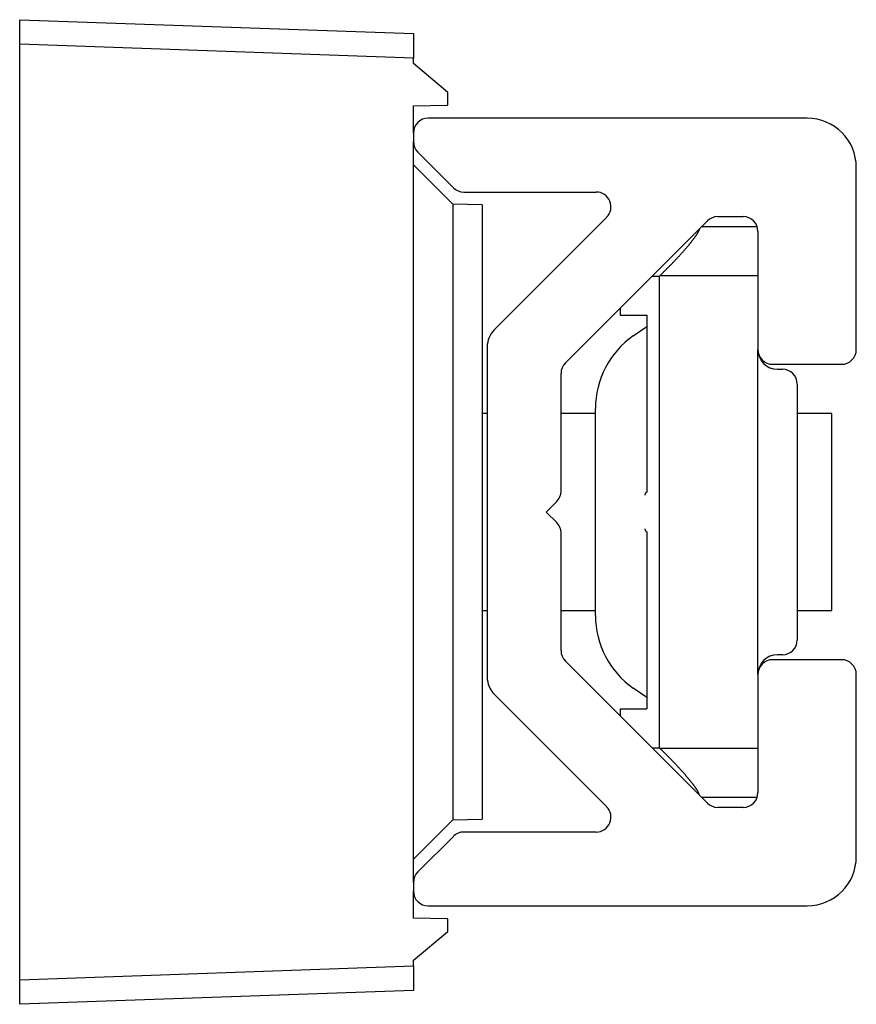
# Model space of a CAD drawing. Units: millimetres. Extents: x -80 to 459, y -34 to 333.
# Drawn here: x 176 to 193, y 224 to 244 of the extents above; entities that cross this region are included whole.
import ezdxf

# ---------------------------------------------------------------- set-up
doc = ezdxf.new("R2010")
doc.units = ezdxf.units.MM

msp = doc.modelspace()

# ---------------------------------------------------------------- linework, layer by layer
at = {"color": 7, "linetype": 'Continuous'}
for p, q in [((175.977, 243.74), (183.977, 243.461)), ((175.977, 243.24), (175.977, 243.74)), ((183.977, 243.461), (183.977, 242.961)), ((183.977, 242.961), (175.977, 243.24)), ((175.977, 224.24), (175.977, 243.24)), ((183.977, 242.847), (183.977, 242.961)), ((184.677, 242.259), (183.977, 242.847)), ((184.677, 242.002), (184.677, 242.259)), ((183.977, 241.99), (184.677, 242.002)), ((183.977, 241.44), (183.977, 241.99)), ((191.977, 241.74), (184.277, 241.74)), ((183.977, 241.44), (183.977, 241.264)), ((183.977, 226.216), (183.977, 241.264)), ((184.065, 241.052), (184.789, 240.328)), ((184.777, 239.99), (183.977, 240.79)), ((192.977, 237.04), (192.977, 240.74)), ((185.001, 240.24), (187.692, 240.24)), ((185.377, 239.98), (184.777, 239.99)), ((184.777, 239.99), (184.777, 227.49)), ((185.377, 239.98), (185.377, 227.501)), ((187.905, 239.728), (185.623, 237.447)), ((187.065, 236.767), (189.95, 239.652)), ((190.162, 239.74), (190.677, 239.74)), ((189.747, 239.397), (189.75, 239.401)), ((189.75, 239.401), (189.752, 239.404)), ((189.752, 239.404), (189.755, 239.408)), ((189.755, 239.408), (189.757, 239.412)), ((189.757, 239.412), (189.759, 239.415)), ((189.759, 239.415), (189.761, 239.419)), ((189.761, 239.419), (189.764, 239.423)), ((189.764, 239.423), (189.766, 239.426)), ((189.766, 239.426), (189.768, 239.429)), ((189.768, 239.429), (189.77, 239.433)), ((189.77, 239.433), (189.771, 239.436)), ((189.771, 239.436), (189.773, 239.439)), ((189.773, 239.439), (189.775, 239.442)), ((189.775, 239.442), (189.777, 239.446)), ((189.777, 239.446), (189.778, 239.449)), ((189.778, 239.449), (189.78, 239.452)), ((189.78, 239.452), (189.781, 239.454)), ((189.781, 239.454), (189.782, 239.457)), ((189.782, 239.457), (189.783, 239.46)), ((189.783, 239.46), (189.785, 239.463)), ((189.785, 239.463), (189.786, 239.465)), ((189.786, 239.468), (189.787, 239.47)), ((189.786, 239.465), (189.786, 239.468)), ((189.787, 239.47), (189.788, 239.472)), ((189.788, 239.472), (189.789, 239.474)), ((189.789, 239.478), (189.79, 239.479)), ((189.789, 239.476), (189.789, 239.478)), ((189.789, 239.474), (189.789, 239.476)), ((189.79, 239.491), (189.79, 239.492)), ((189.79, 239.49), (189.79, 239.491)), ((189.79, 239.491), (189.79, 239.491)), ((189.79, 239.491), (189.79, 239.491)), ((189.79, 239.489), (189.79, 239.49)), ((189.79, 239.49), (189.79, 239.49)), ((189.79, 239.49), (189.79, 239.49)), ((189.79, 239.488), (189.79, 239.489)), ((189.79, 239.489), (189.79, 239.489)), ((189.79, 239.487), (189.79, 239.488)), ((189.79, 239.488), (189.79, 239.488)), ((189.79, 239.488), (189.79, 239.488)), ((189.79, 239.486), (189.79, 239.487)), ((189.79, 239.487), (189.79, 239.487)), ((189.79, 239.487), (189.79, 239.487)), ((189.79, 239.485), (189.79, 239.486)), ((189.79, 239.486), (189.79, 239.486)), ((189.79, 239.486), (189.79, 239.486)), ((189.79, 239.484), (189.79, 239.485)), ((189.79, 239.485), (189.79, 239.485)), ((189.79, 239.483), (189.79, 239.484)), ((189.79, 239.484), (189.79, 239.484)), ((189.79, 239.484), (189.79, 239.484)), ((189.79, 239.482), (189.79, 239.483)), ((189.79, 239.483), (189.79, 239.483)), ((189.79, 239.483), (189.79, 239.483)), ((189.79, 239.481), (189.79, 239.482)), ((189.79, 239.482), (189.79, 239.482)), ((189.79, 239.48), (189.79, 239.481)), ((189.79, 239.481), (189.79, 239.481)), ((189.79, 239.481), (189.79, 239.481)), ((189.79, 239.479), (189.79, 239.48)), ((189.79, 239.48), (189.79, 239.48)), ((189.79, 239.479), (189.79, 239.479)), ((189.838, 239.54), (190.96, 239.54)), ((190.977, 239.44), (190.977, 237.04)), ((189.599, 239.195), (189.603, 239.201)), ((189.603, 239.201), (189.608, 239.206)), ((189.608, 239.206), (189.612, 239.212)), ((189.612, 239.212), (189.617, 239.218)), ((189.617, 239.218), (189.621, 239.223)), ((189.621, 239.223), (189.626, 239.229)), ((189.626, 239.229), (189.63, 239.234)), ((189.63, 239.234), (189.634, 239.24)), ((189.634, 239.24), (189.639, 239.245)), ((189.639, 239.245), (189.643, 239.251)), ((189.643, 239.251), (189.647, 239.256)), ((189.647, 239.256), (189.651, 239.262)), ((189.651, 239.262), (189.655, 239.267)), ((189.655, 239.267), (189.659, 239.273)), ((189.659, 239.273), (189.663, 239.278)), ((189.663, 239.278), (189.667, 239.283)), ((189.667, 239.283), (189.671, 239.289)), ((189.671, 239.289), (189.675, 239.294)), ((189.675, 239.294), (189.679, 239.299)), ((189.679, 239.299), (189.683, 239.304)), ((189.683, 239.304), (189.687, 239.31)), ((189.687, 239.31), (189.691, 239.315)), ((189.691, 239.315), (189.694, 239.32)), ((189.694, 239.32), (189.698, 239.325)), ((189.698, 239.325), (189.702, 239.33)), ((189.702, 239.33), (189.705, 239.335)), ((189.705, 239.335), (189.709, 239.34)), ((189.709, 239.34), (189.713, 239.345)), ((189.713, 239.345), (189.716, 239.35)), ((189.716, 239.35), (189.72, 239.355)), ((189.72, 239.355), (189.723, 239.36)), ((189.723, 239.36), (189.726, 239.365)), ((189.726, 239.365), (189.729, 239.369)), ((189.729, 239.369), (189.732, 239.373)), ((189.732, 239.373), (189.735, 239.377)), ((189.735, 239.377), (189.737, 239.381)), ((189.737, 239.381), (189.74, 239.385)), ((189.74, 239.385), (189.742, 239.389)), ((189.742, 239.389), (189.745, 239.393)), ((189.745, 239.393), (189.747, 239.397)), ((189.428, 238.995), (189.435, 239.004)), ((189.435, 239.004), (189.442, 239.012)), ((189.442, 239.012), (189.45, 239.02)), ((189.45, 239.02), (189.457, 239.028)), ((189.457, 239.028), (189.464, 239.036)), ((189.464, 239.036), (189.471, 239.044)), ((189.471, 239.044), (189.478, 239.052)), ((189.478, 239.052), (189.485, 239.06)), ((189.485, 239.06), (189.492, 239.068)), ((189.492, 239.068), (189.499, 239.076)), ((189.499, 239.076), (189.506, 239.084)), ((189.506, 239.084), (189.513, 239.092)), ((189.513, 239.092), (189.52, 239.1)), ((189.52, 239.1), (189.527, 239.108)), ((189.527, 239.108), (189.533, 239.116)), ((189.533, 239.116), (189.54, 239.124)), ((189.54, 239.124), (189.547, 239.132)), ((189.547, 239.132), (189.553, 239.14)), ((189.553, 239.14), (189.56, 239.147)), ((189.56, 239.147), (189.566, 239.155)), ((189.566, 239.155), (189.572, 239.163)), ((189.572, 239.163), (189.579, 239.17)), ((189.579, 239.17), (189.585, 239.178)), ((189.585, 239.178), (189.59, 239.184)), ((189.59, 239.184), (189.594, 239.189)), ((189.594, 239.189), (189.599, 239.195)), ((189.239, 238.795), (189.249, 238.805)), ((189.249, 238.805), (189.259, 238.815)), ((189.259, 238.815), (189.268, 238.825)), ((189.268, 238.825), (189.278, 238.835)), ((189.278, 238.835), (189.288, 238.845)), ((189.288, 238.845), (189.298, 238.856)), ((189.298, 238.856), (189.307, 238.866)), ((189.307, 238.866), (189.317, 238.876)), ((189.317, 238.876), (189.327, 238.886)), ((189.327, 238.886), (189.336, 238.896)), ((189.336, 238.896), (189.344, 238.905)), ((189.344, 238.905), (189.352, 238.913)), ((189.352, 238.913), (189.36, 238.921)), ((189.36, 238.921), (189.367, 238.929)), ((189.367, 238.929), (189.375, 238.938)), ((189.375, 238.938), (189.383, 238.946)), ((189.383, 238.946), (189.39, 238.954)), ((189.39, 238.954), (189.398, 238.962)), ((189.398, 238.962), (189.405, 238.971)), ((189.405, 238.971), (189.413, 238.979)), ((189.413, 238.979), (189.42, 238.987)), ((189.42, 238.987), (189.428, 238.995)), ((189.037, 238.591), (189.047, 238.601)), ((189.047, 238.601), (189.057, 238.611)), ((189.057, 238.611), (189.067, 238.622)), ((189.067, 238.622), (189.077, 238.632)), ((189.077, 238.632), (189.088, 238.642)), ((189.088, 238.642), (189.098, 238.652)), ((189.098, 238.652), (189.108, 238.662)), ((189.108, 238.662), (189.118, 238.672)), ((189.118, 238.672), (189.128, 238.683)), ((189.128, 238.683), (189.139, 238.693)), ((189.139, 238.693), (189.149, 238.703)), ((189.149, 238.703), (189.159, 238.713)), ((189.159, 238.713), (189.169, 238.723)), ((189.169, 238.723), (189.179, 238.733)), ((189.179, 238.733), (189.189, 238.744)), ((189.189, 238.744), (189.199, 238.754)), ((189.199, 238.754), (189.209, 238.764)), ((189.209, 238.764), (189.219, 238.774)), ((189.219, 238.774), (189.229, 238.784)), ((189.229, 238.784), (189.239, 238.795)), ((188.83, 238.532), (188.977, 238.532)), ((188.977, 238.532), (188.985, 238.54)), ((188.977, 228.948), (188.977, 238.532)), ((188.985, 238.54), (188.996, 238.55)), ((190.977, 238.54), (188.985, 238.54)), ((188.996, 238.55), (189.006, 238.56)), ((189.006, 238.56), (189.016, 238.571)), ((189.016, 238.571), (189.026, 238.581)), ((189.026, 238.581), (189.037, 238.591)), ((188.177, 237.879), (188.177, 237.74)), ((188.177, 237.74), (188.719, 237.74)), ((188.719, 237.74), (188.719, 234.14)), ((188.445, 237.318), (188.719, 237.51)), ((185.477, 237.093), (185.477, 230.387)), ((190.977, 230.44), (190.977, 237.04)), ((191.277, 236.74), (192.677, 236.74)), ((191.377, 236.64), (191.477, 236.64)), ((186.977, 234.164), (186.977, 236.555)), ((191.777, 236.34), (191.777, 231.14)), ((187.677, 231.637), (187.677, 235.843)), ((185.477, 235.74), (185.377, 235.74)), ((187.677, 235.74), (186.977, 235.74)), ((192.477, 235.74), (191.777, 235.74)), ((192.477, 233.682), (192.477, 235.74)), ((188.679, 234.084), (188.678, 234.083)), ((188.68, 234.087), (188.679, 234.087)), ((188.679, 234.087), (188.679, 234.086)), ((188.679, 234.086), (188.679, 234.086)), ((188.679, 234.086), (188.679, 234.085)), ((188.679, 234.085), (188.679, 234.085)), ((188.679, 234.085), (188.679, 234.084)), ((188.679, 234.084), (188.679, 234.084)), ((188.681, 234.091), (188.68, 234.09)), ((188.68, 234.09), (188.68, 234.09)), ((188.68, 234.09), (188.68, 234.089)), ((188.68, 234.089), (188.68, 234.088)), ((188.68, 234.088), (188.68, 234.088)), ((188.68, 234.088), (188.68, 234.087)), ((188.682, 234.094), (188.681, 234.094)), ((188.681, 234.094), (188.681, 234.093)), ((188.681, 234.093), (188.681, 234.093)), ((188.681, 234.093), (188.681, 234.092)), ((188.681, 234.092), (188.681, 234.092)), ((188.681, 234.092), (188.681, 234.091)), ((188.681, 234.091), (188.681, 234.091)), ((188.683, 234.098), (188.682, 234.097)), ((188.682, 234.097), (188.682, 234.097)), ((188.682, 234.097), (188.682, 234.096)), ((188.682, 234.096), (188.682, 234.096)), ((188.682, 234.096), (188.682, 234.095)), ((188.682, 234.095), (188.682, 234.095)), ((188.682, 234.095), (188.682, 234.094)), ((188.684, 234.101), (188.683, 234.1)), ((188.683, 234.1), (188.683, 234.1)), ((188.683, 234.1), (188.683, 234.099)), ((188.683, 234.099), (188.683, 234.099)), ((188.683, 234.099), (188.683, 234.098)), ((188.683, 234.098), (188.683, 234.098)), ((188.685, 234.105), (188.684, 234.103)), ((188.684, 234.103), (188.684, 234.101)), ((188.684, 234.101), (188.684, 234.101)), ((188.686, 234.107), (188.685, 234.105)), ((188.687, 234.111), (188.686, 234.109)), ((188.686, 234.109), (188.686, 234.107)), ((188.688, 234.113), (188.687, 234.111)), ((188.689, 234.114), (188.688, 234.113)), ((188.69, 234.117), (188.689, 234.116)), ((188.689, 234.116), (188.689, 234.114)), ((188.691, 234.119), (188.69, 234.117)), ((188.692, 234.12), (188.691, 234.119)), ((188.693, 234.123), (188.692, 234.121)), ((188.692, 234.121), (188.692, 234.12)), ((188.694, 234.124), (188.693, 234.123)), ((188.695, 234.125), (188.694, 234.124)), ((188.696, 234.126), (188.695, 234.125)), ((188.697, 234.128), (188.696, 234.127)), ((188.696, 234.127), (188.696, 234.126)), ((188.698, 234.129), (188.697, 234.128)), ((188.699, 234.13), (188.698, 234.129)), ((188.7, 234.131), (188.699, 234.13)), ((188.701, 234.132), (188.7, 234.132)), ((188.7, 234.132), (188.7, 234.131)), ((188.702, 234.133), (188.701, 234.132)), ((188.703, 234.134), (188.702, 234.133)), ((188.704, 234.134), (188.703, 234.134)), ((188.705, 234.135), (188.704, 234.135)), ((188.704, 234.135), (188.704, 234.134)), ((188.706, 234.136), (188.705, 234.135)), ((188.707, 234.136), (188.706, 234.136)), ((188.708, 234.137), (188.707, 234.136)), ((188.709, 234.137), (188.708, 234.137)), ((188.71, 234.138), (188.709, 234.138)), ((188.709, 234.138), (188.709, 234.137)), ((188.711, 234.138), (188.71, 234.138)), ((188.712, 234.138), (188.711, 234.138)), ((188.711, 234.138), (188.711, 234.138)), ((188.713, 234.139), (188.712, 234.139)), ((188.712, 234.139), (188.712, 234.139)), ((188.712, 234.139), (188.712, 234.138)), ((188.712, 234.138), (188.712, 234.138)), ((188.712, 234.138), (188.712, 234.138)), ((188.714, 234.139), (188.713, 234.139)), ((188.713, 234.139), (188.713, 234.139)), ((188.713, 234.139), (188.713, 234.139)), ((188.713, 234.139), (188.713, 234.139)), ((188.715, 234.139), (188.714, 234.139)), ((188.714, 234.139), (188.714, 234.139)), ((188.714, 234.139), (188.714, 234.139)), ((188.714, 234.139), (188.714, 234.139)), ((188.716, 234.139), (188.715, 234.139)), ((188.715, 234.139), (188.715, 234.139)), ((188.715, 234.139), (188.715, 234.139)), ((188.715, 234.139), (188.715, 234.139)), ((188.717, 234.14), (188.716, 234.14)), ((188.716, 234.14), (188.716, 234.14)), ((188.716, 234.14), (188.716, 234.139)), ((188.716, 234.139), (188.716, 234.139)), ((188.716, 234.139), (188.716, 234.139)), ((188.718, 234.14), (188.717, 234.14)), ((188.717, 234.14), (188.717, 234.14)), ((188.717, 234.14), (188.717, 234.14)), ((188.717, 234.14), (188.717, 234.14)), ((188.719, 234.14), (188.718, 234.14)), ((188.718, 234.14), (188.718, 234.14)), ((188.718, 234.14), (188.718, 234.14)), ((188.718, 234.14), (188.718, 234.14)), ((188.719, 234.14), (188.719, 234.14)), ((188.719, 234.14), (188.719, 234.14)), ((188.719, 234.14), (188.719, 234.14)), ((186.677, 233.74), (186.889, 233.952)), ((186.889, 233.528), (186.677, 233.74)), ((192.477, 231.74), (192.477, 233.682)), ((186.977, 230.925), (186.977, 233.316)), ((188.679, 233.399), (188.679, 233.397)), ((188.679, 233.397), (188.679, 233.396)), ((188.679, 233.396), (188.68, 233.395)), ((188.68, 233.395), (188.68, 233.394)), ((188.68, 233.394), (188.68, 233.393)), ((188.68, 233.393), (188.681, 233.392)), ((188.681, 233.392), (188.681, 233.391)), ((188.681, 233.391), (188.681, 233.39)), ((188.681, 233.39), (188.682, 233.389)), ((188.682, 233.389), (188.682, 233.388)), ((188.682, 233.388), (188.682, 233.387)), ((188.682, 233.387), (188.683, 233.386)), ((188.683, 233.386), (188.683, 233.385)), ((188.683, 233.385), (188.683, 233.384)), ((188.683, 233.384), (188.684, 233.383)), ((188.684, 233.383), (188.684, 233.381)), ((188.684, 233.381), (188.684, 233.38)), ((188.684, 233.38), (188.685, 233.379)), ((188.685, 233.379), (188.685, 233.378)), ((188.685, 233.378), (188.686, 233.377)), ((188.686, 233.377), (188.686, 233.376)), ((188.686, 233.376), (188.686, 233.375)), ((188.686, 233.375), (188.687, 233.375)), ((188.687, 233.375), (188.687, 233.374)), ((188.687, 233.374), (188.687, 233.373)), ((188.687, 233.373), (188.688, 233.372)), ((188.688, 233.372), (188.688, 233.371)), ((188.688, 233.371), (188.688, 233.37)), ((188.688, 233.37), (188.689, 233.369)), ((188.689, 233.369), (188.689, 233.368)), ((188.689, 233.368), (188.69, 233.367)), ((188.69, 233.367), (188.69, 233.366)), ((188.69, 233.366), (188.69, 233.365)), ((188.69, 233.365), (188.691, 233.365)), ((188.691, 233.365), (188.691, 233.364)), ((188.691, 233.364), (188.692, 233.362)), ((188.692, 233.362), (188.692, 233.361)), ((188.692, 233.361), (188.693, 233.36)), ((188.693, 233.36), (188.694, 233.358)), ((188.694, 233.358), (188.695, 233.357)), ((188.695, 233.357), (188.695, 233.356)), ((188.695, 233.356), (188.696, 233.355)), ((188.696, 233.355), (188.697, 233.353)), ((188.697, 233.353), (188.698, 233.352)), ((188.698, 233.352), (188.699, 233.351)), ((188.699, 233.351), (188.699, 233.35)), ((188.699, 233.35), (188.7, 233.35)), ((188.7, 233.35), (188.701, 233.349)), ((188.701, 233.349), (188.702, 233.348)), ((188.702, 233.348), (188.702, 233.347)), ((188.702, 233.347), (188.703, 233.346)), ((188.703, 233.346), (188.704, 233.346)), ((188.704, 233.346), (188.705, 233.345)), ((188.705, 233.345), (188.706, 233.344)), ((188.706, 233.344), (188.706, 233.344)), ((188.706, 233.344), (188.707, 233.343)), ((188.707, 233.343), (188.708, 233.343)), ((188.708, 233.343), (188.709, 233.343)), ((188.709, 233.343), (188.71, 233.342)), ((188.71, 233.342), (188.71, 233.342)), ((188.71, 233.342), (188.711, 233.341)), ((188.711, 233.341), (188.712, 233.341)), ((188.712, 233.341), (188.713, 233.341)), ((188.713, 233.341), (188.714, 233.341)), ((188.714, 233.341), (188.715, 233.341)), ((188.715, 233.341), (188.715, 233.34)), ((188.715, 233.34), (188.716, 233.34)), ((188.716, 233.34), (188.717, 233.34)), ((188.717, 233.34), (188.718, 233.34)), ((188.718, 233.34), (188.719, 233.34)), ((188.719, 233.34), (188.719, 233.34)), ((188.719, 233.34), (188.719, 233.34)), ((188.719, 233.34), (188.719, 233.34)), ((188.719, 233.34), (188.719, 233.34)), ((188.719, 233.34), (188.719, 233.34)), ((188.719, 233.34), (188.719, 233.34)), ((188.719, 233.34), (188.719, 233.34)), ((188.719, 233.34), (188.719, 233.34)), ((188.719, 233.34), (188.719, 233.34)), ((188.719, 233.34), (188.719, 233.34)), ((188.719, 233.34), (188.719, 233.34)), ((188.719, 233.34), (188.719, 233.34)), ((188.719, 233.34), (188.719, 233.34)), ((188.719, 233.34), (188.719, 233.34)), ((188.719, 233.34), (188.719, 233.34)), ((188.719, 233.34), (188.719, 233.34)), ((188.719, 233.34), (188.719, 233.34)), ((188.719, 233.34), (188.719, 233.34)), ((188.719, 233.34), (188.719, 233.34)), ((188.719, 233.34), (188.719, 233.34)), ((188.719, 233.34), (188.719, 233.34)), ((188.719, 233.34), (188.719, 233.34)), ((188.719, 233.34), (188.719, 233.34)), ((188.719, 233.34), (188.719, 233.34)), ((188.719, 233.34), (188.719, 233.34)), ((188.719, 233.34), (188.719, 233.34)), ((188.719, 233.34), (188.719, 233.34)), ((188.719, 233.34), (188.719, 233.34)), ((188.719, 233.34), (188.719, 233.34)), ((188.719, 233.34), (188.719, 233.34)), ((188.719, 233.34), (188.719, 233.34)), ((188.719, 233.34), (188.719, 233.34)), ((188.719, 233.34), (188.719, 233.34)), ((188.719, 233.34), (188.719, 233.34)), ((188.719, 233.34), (188.719, 233.34)), ((188.719, 233.34), (188.719, 229.74)), ((185.377, 231.74), (185.477, 231.74)), ((186.977, 231.74), (187.677, 231.74)), ((191.777, 231.74), (192.477, 231.74)), ((191.477, 230.84), (191.377, 230.84)), ((189.95, 227.828), (187.065, 230.713)), ((192.677, 230.74), (191.277, 230.74)), ((190.977, 230.44), (190.977, 228.04)), ((192.977, 226.74), (192.977, 230.44)), ((185.623, 230.033), (187.905, 227.752)), ((188.719, 229.971), (188.445, 230.163)), ((188.177, 229.74), (188.177, 229.601)), ((188.177, 229.74), (188.719, 229.74)), ((188.83, 228.948), (188.977, 228.948)), ((188.977, 228.948), (188.985, 228.94)), ((188.985, 228.94), (190.977, 228.94)), ((188.99, 228.936), (188.985, 228.94)), ((188.994, 228.931), (188.99, 228.936)), ((188.999, 228.927), (188.994, 228.931)), ((189.004, 228.922), (188.999, 228.927)), ((189.008, 228.918), (189.004, 228.922)), ((189.013, 228.913), (189.008, 228.918)), ((189.017, 228.909), (189.013, 228.913)), ((189.022, 228.904), (189.017, 228.909)), ((189.026, 228.9), (189.022, 228.904)), ((189.031, 228.895), (189.026, 228.9)), ((189.035, 228.891), (189.031, 228.895)), ((189.04, 228.886), (189.035, 228.891)), ((189.045, 228.882), (189.04, 228.886)), ((189.049, 228.877), (189.045, 228.882)), ((189.054, 228.873), (189.049, 228.877)), ((189.058, 228.869), (189.054, 228.873)), ((189.063, 228.864), (189.058, 228.869)), ((189.067, 228.86), (189.063, 228.864)), ((189.072, 228.855), (189.067, 228.86)), ((189.076, 228.851), (189.072, 228.855)), ((189.081, 228.846), (189.076, 228.851)), ((189.086, 228.842), (189.081, 228.846)), ((189.09, 228.837), (189.086, 228.842)), ((189.095, 228.833), (189.09, 228.837)), ((189.099, 228.828), (189.095, 228.833)), ((189.104, 228.824), (189.099, 228.828)), ((189.108, 228.819), (189.104, 228.824)), ((189.113, 228.815), (189.108, 228.819)), ((189.117, 228.81), (189.113, 228.815)), ((189.122, 228.806), (189.117, 228.81)), ((189.126, 228.801), (189.122, 228.806)), ((189.131, 228.797), (189.126, 228.801)), ((189.135, 228.792), (189.131, 228.797)), ((189.14, 228.788), (189.135, 228.792)), ((189.144, 228.783), (189.14, 228.788)), ((189.155, 228.773), (189.144, 228.783)), ((189.165, 228.762), (189.155, 228.773)), ((189.175, 228.752), (189.165, 228.762)), ((189.186, 228.741), (189.175, 228.752)), ((189.196, 228.731), (189.186, 228.741)), ((189.206, 228.72), (189.196, 228.731)), ((189.216, 228.71), (189.206, 228.72)), ((189.226, 228.7), (189.216, 228.71)), ((189.237, 228.689), (189.226, 228.7)), ((189.247, 228.679), (189.237, 228.689)), ((189.257, 228.668), (189.247, 228.679)), ((189.267, 228.658), (189.257, 228.668)), ((189.277, 228.647), (189.267, 228.658)), ((189.287, 228.637), (189.277, 228.647)), ((189.297, 228.626), (189.287, 228.637)), ((189.307, 228.616), (189.297, 228.626)), ((189.316, 228.605), (189.307, 228.616)), ((189.326, 228.595), (189.316, 228.605)), ((189.336, 228.584), (189.326, 228.595)), ((189.346, 228.574), (189.336, 228.584)), ((189.355, 228.564), (189.346, 228.574)), ((189.365, 228.553), (189.355, 228.564)), ((189.375, 228.543), (189.365, 228.553)), ((189.384, 228.532), (189.375, 228.543)), ((189.394, 228.522), (189.384, 228.532)), ((189.403, 228.512), (189.394, 228.522)), ((189.412, 228.501), (189.403, 228.512)), ((189.422, 228.491), (189.412, 228.501)), ((189.431, 228.481), (189.422, 228.491)), ((189.44, 228.471), (189.431, 228.481)), ((189.449, 228.46), (189.44, 228.471)), ((189.458, 228.45), (189.449, 228.46)), ((189.467, 228.44), (189.458, 228.45)), ((189.476, 228.43), (189.467, 228.44)), ((189.485, 228.42), (189.476, 228.43)), ((189.491, 228.413), (189.485, 228.42)), ((189.497, 228.406), (189.491, 228.413)), ((189.504, 228.398), (189.497, 228.406)), ((189.51, 228.391), (189.504, 228.398)), ((189.516, 228.384), (189.51, 228.391)), ((189.522, 228.377), (189.516, 228.384)), ((189.528, 228.37), (189.522, 228.377)), ((189.534, 228.363), (189.528, 228.37)), ((189.54, 228.356), (189.534, 228.363)), ((189.545, 228.349), (189.54, 228.356)), ((189.551, 228.343), (189.545, 228.349)), ((189.557, 228.336), (189.551, 228.343)), ((189.563, 228.329), (189.557, 228.336)), ((189.568, 228.322), (189.563, 228.329)), ((189.574, 228.315), (189.568, 228.322)), ((189.58, 228.308), (189.574, 228.315)), ((189.585, 228.301), (189.58, 228.308)), ((189.591, 228.295), (189.585, 228.301)), ((189.596, 228.288), (189.591, 228.295)), ((189.602, 228.281), (189.596, 228.288)), ((189.607, 228.275), (189.602, 228.281)), ((189.613, 228.268), (189.607, 228.275)), ((189.618, 228.261), (189.613, 228.268)), ((189.623, 228.255), (189.618, 228.261)), ((189.628, 228.248), (189.623, 228.255)), ((189.633, 228.242), (189.628, 228.248)), ((189.639, 228.235), (189.633, 228.242)), ((189.644, 228.229), (189.639, 228.235)), ((189.649, 228.222), (189.644, 228.229)), ((189.654, 228.216), (189.649, 228.222)), ((189.658, 228.209), (189.654, 228.216)), ((189.663, 228.203), (189.658, 228.209)), ((189.668, 228.197), (189.663, 228.203)), ((189.673, 228.19), (189.668, 228.197)), ((189.677, 228.184), (189.673, 228.19)), ((189.681, 228.18), (189.677, 228.184)), ((189.684, 228.176), (189.681, 228.18)), ((189.687, 228.172), (189.684, 228.176)), ((189.69, 228.168), (189.687, 228.172)), ((189.693, 228.164), (189.69, 228.168)), ((189.696, 228.159), (189.693, 228.164)), ((189.699, 228.155), (189.696, 228.159)), ((189.701, 228.151), (189.699, 228.155)), ((189.704, 228.147), (189.701, 228.151)), ((189.707, 228.144), (189.704, 228.147)), ((189.71, 228.14), (189.707, 228.144)), ((189.713, 228.136), (189.71, 228.14)), ((189.715, 228.132), (189.713, 228.136)), ((189.718, 228.128), (189.715, 228.132)), ((189.721, 228.124), (189.718, 228.128)), ((189.723, 228.12), (189.721, 228.124)), ((189.726, 228.117), (189.723, 228.12)), ((189.728, 228.113), (189.726, 228.117)), ((189.731, 228.109), (189.728, 228.113)), ((189.733, 228.106), (189.731, 228.109)), ((189.735, 228.102), (189.733, 228.106)), ((189.738, 228.098), (189.735, 228.102)), ((189.74, 228.095), (189.738, 228.098)), ((189.742, 228.091), (189.74, 228.095)), ((189.744, 228.088), (189.742, 228.091)), ((189.747, 228.085), (189.744, 228.088)), ((189.749, 228.081), (189.747, 228.085)), ((189.751, 228.078), (189.749, 228.081)), ((189.753, 228.075), (189.751, 228.078)), ((189.754, 228.071), (189.753, 228.075)), ((189.756, 228.068), (189.754, 228.071)), ((189.758, 228.065), (189.756, 228.068)), ((189.76, 228.062), (189.758, 228.065)), ((189.761, 228.059), (189.76, 228.062)), ((189.763, 228.056), (189.761, 228.059)), ((189.764, 228.054), (189.763, 228.056)), ((189.766, 228.051), (189.764, 228.054)), ((189.767, 228.049), (189.766, 228.051)), ((189.768, 228.047), (189.767, 228.049)), ((189.769, 228.045), (189.768, 228.047)), ((189.77, 228.042), (189.769, 228.045)), ((189.771, 228.04), (189.77, 228.042)), ((189.772, 228.038), (189.771, 228.04)), ((189.773, 228.036), (189.772, 228.038)), ((189.774, 228.034), (189.773, 228.036)), ((189.775, 228.032), (189.774, 228.034)), ((189.776, 228.03), (189.775, 228.032)), ((189.776, 228.028), (189.776, 228.03)), ((189.777, 228.026), (189.776, 228.028)), ((189.778, 228.024), (189.777, 228.026)), ((189.779, 228.022), (189.778, 228.024)), ((189.78, 228.02), (189.779, 228.022)), ((189.78, 228.018), (189.78, 228.02)), ((189.781, 228.016), (189.78, 228.018)), ((189.782, 228.014), (189.781, 228.016)), ((189.782, 228.013), (189.782, 228.014)), ((189.783, 228.011), (189.782, 228.013)), ((189.784, 228.009), (189.783, 228.011)), ((189.784, 228.007), (189.784, 228.009)), ((189.785, 228.005), (189.784, 228.007)), ((189.785, 228.003), (189.785, 228.005)), ((189.786, 228.002), (189.785, 228.003)), ((189.787, 228), (189.786, 228.002)), ((189.787, 227.998), (189.787, 228)), ((189.788, 227.996), (189.787, 227.998)), ((189.788, 227.995), (189.788, 227.996)), ((189.789, 227.993), (189.788, 227.995)), ((189.789, 227.991), (189.789, 227.993)), ((189.79, 227.989), (189.789, 227.991)), ((189.791, 227.988), (189.79, 227.989)), ((190.96, 227.94), (189.838, 227.94)), ((190.677, 227.74), (190.162, 227.74)), ((183.977, 226.69), (184.777, 227.49)), ((184.777, 227.49), (185.377, 227.501)), ((187.692, 227.24), (185.001, 227.24)), ((184.789, 227.152), (184.065, 226.428)), ((183.977, 226.216), (183.977, 226.04)), ((183.977, 225.49), (183.977, 226.04)), ((184.277, 225.74), (191.977, 225.74)), ((184.677, 225.478), (183.977, 225.49)), ((184.677, 225.221), (184.677, 225.478)), ((183.977, 224.634), (184.677, 225.221)), ((183.977, 224.519), (183.977, 224.634)), ((175.977, 224.24), (183.977, 224.519)), ((183.977, 224.519), (183.977, 224.019)), ((175.977, 223.74), (175.977, 224.24)), ((183.977, 224.019), (175.977, 223.74))]:
    msp.add_line(p, q, dxfattribs=at)
for centre, radius, start, end in [((184.277, 241.44), 0.3, 90, 180), ((191.977, 240.74), 1, 0, 90), ((184.277, 241.264), 0.3, 180, 225), ((185.001, 240.54), 0.3, 225, 270), ((187.692, 239.94), 0.3, 315, 90), ((190.162, 239.44), 0.3, 90, 135), ((190.677, 239.44), 0.3, 0, 90), ((185.977, 237.093), 0.5, 135, 180), ((189.477, 235.843), 1.8, 124.992, 180), ((191.377, 237.04), 0.4, 180, 270), ((191.277, 237.04), 0.3, 180, 270), ((192.677, 237.04), 0.3, 270, 0), ((187.277, 236.555), 0.3, 135, 180), ((191.477, 236.34), 0.3, 0, 90), ((186.677, 234.164), 0.3, 315, 0), ((186.677, 233.316), 0.3, 0, 45), ((189.477, 231.637), 1.8, 180, 235.008), ((191.477, 231.14), 0.3, 270, 0), ((187.277, 230.925), 0.3, 180, 225), ((191.377, 230.44), 0.4, 90, 180), ((191.277, 230.44), 0.3, 90, 180), ((192.677, 230.44), 0.3, 0, 90), ((185.977, 230.387), 0.5, 180, 225), ((190.677, 228.04), 0.3, 270, 0), ((190.162, 228.04), 0.3, 225, 270), ((187.692, 227.54), 0.3, 270, 45), ((185.001, 226.94), 0.3, 90, 135), ((191.977, 226.74), 1, 270, 0), ((184.277, 226.216), 0.3, 135, 180), ((184.277, 226.04), 0.3, 180, 270)]:
    msp.add_arc(centre, radius, start, end, dxfattribs=at)

doc.saveas('drawing.dxf')
